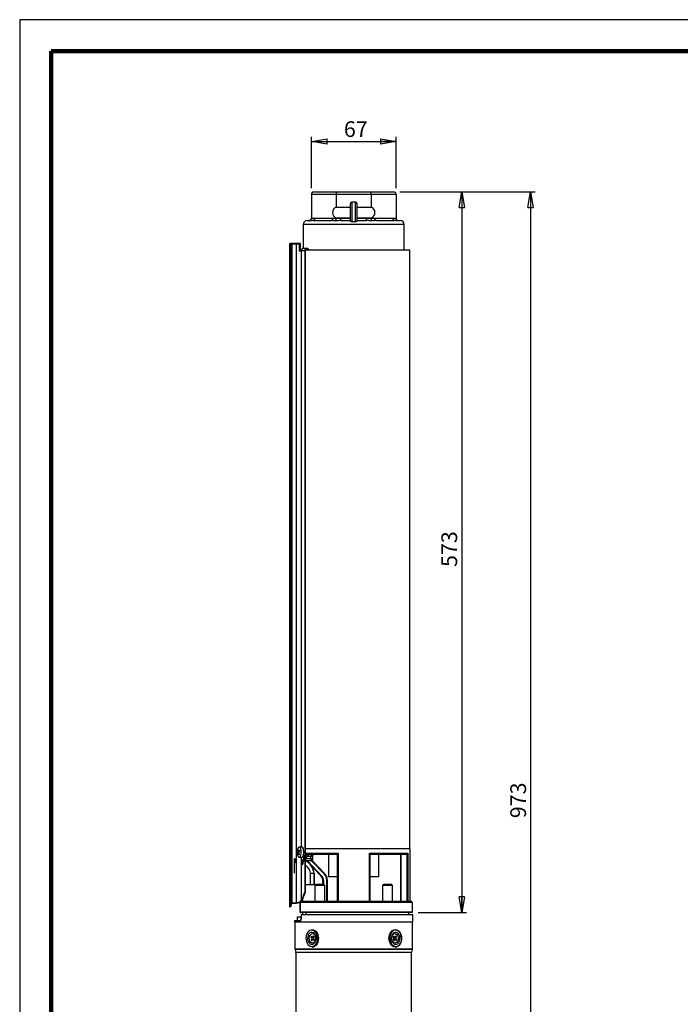
# Model space of a CAD drawing. Units: millimetres. Extents: x -4 to 213, y 0 to 297.
# Drawn here: x 0 to 105, y 140 to 297 of the extents above; entities that cross this region are included whole.
import ezdxf

# ---------------------------------------------------------------- set-up
doc = ezdxf.new("R2010")
doc.units = ezdxf.units.MM
doc.header["$PDSIZE"] = -1
doc.linetypes.add('CENTERX2', pattern=[20.32, 12.7, -2.54, 2.54, -2.54])
doc.layers.add('FORMAT', color=7, linetype='Continuous')
doc.styles.add('SLDTEXTSTYLE0', font='TXT', dxfattribs={"width": 0.605})
doc.dimstyles.new('SLDDIMSTYLE0', dxfattribs={"dimtxt": 2.5, "dimasz": 2.5, "dimexe": 0, "dimexo": 0.0625, "dimtad": 1, "dimdec": 0, "dimlfac": 5, "dimrnd": 1e-09, "dimzin": 12, "dimdsep": 46, "dimtxsty": 'SLDTEXTSTYLE0', "dimblk1": 'CLOSED', "dimblk2": 'CLOSED', "dimsah": 1, "dimcen": 0.09, "dimadec": 0, "dimazin": 3, "dimtfac": 1, "dimtdec": 0, "dimtofl": 0, "dimtmove": 0, "dimatfit": 3, "dimldrblk": 'CLOSED', "dimfxl": 0, "dimfrac": 2, "dimtolj": 1, "dimtzin": 12, "dimarcsym": 0})
doc.dimstyles.new('SLDDIMSTYLE1', dxfattribs={"dimtxt": 2.5, "dimasz": 2.5, "dimexe": 0, "dimexo": 0.0625, "dimtad": 1, "dimlfac": 5, "dimrnd": 1e-09, "dimzin": 12, "dimdsep": 46, "dimtxsty": 'SLDTEXTSTYLE0', "dimblk1": 'CLOSED', "dimblk2": 'CLOSED', "dimsah": 1, "dimcen": 0.09, "dimadec": 0, "dimazin": 3, "dimtfac": 1, "dimtofl": 0, "dimtmove": 0, "dimatfit": 3, "dimldrblk": 'CLOSED', "dimfxl": 0, "dimfrac": 2, "dimtolj": 1, "dimtzin": 12, "dimarcsym": 0})

# ---------------------------------------------------------------- blocks, each defined once
blk = doc.blocks.new('_Closed')
at = {"color": 0, "linetype": 'ByBlock', "lineweight": -2}
for p, q in [((-1, 0.166667), (0, 0)), ((-1, 0.166667), (-1, -0.166667)), ((0, 0), (-1, -0.166667)), ((0, 0), (-1, 0))]:
    blk.add_line(p, q, dxfattribs=at)
blk = doc.blocks.new('_D')
at = {"layer": 'FORMAT', "color": 7}
for p, q in [((60.43, 269.63), (81.95, 269.63)), ((81.2, 269.63), (81.2, 75.13)), ((62.9, 75.13), (81.95, 75.13))]:
    blk.add_line(p, q, dxfattribs=at)
at = {"layer": 'FORMAT', "color": 7, "xscale": 2.5, "yscale": 2.5}
for p, rotation in [((81.2, 269.63), 90.0000000000004), ((81.2, 75.13), 270.0000000000004)]:
    blk.add_blockref('_Closed', p, dxfattribs=dict(at, rotation=rotation))
at = {"layer": 'FORMAT', "color": 7, "insert": (77.98, 170.03), "char_height": 2.5, "attachment_point": 1, "rotation": 90, "style": 'SLDTEXTSTYLE0'}
blk.add_mtext('973', dxfattribs=at)
blk = doc.blocks.new('_D_1')
at = {"layer": 'FORMAT', "color": 7}
for p, q in [((60.43, 269.63), (71.01, 269.63)), ((70.26, 269.63), (70.26, 155.03)), ((63.32, 155.03), (71.01, 155.03))]:
    blk.add_line(p, q, dxfattribs=at)
at = {"layer": 'FORMAT', "color": 7, "xscale": 2.5, "yscale": 2.5}
for p, rotation in [((70.26, 269.63), 90.0000000000004), ((70.26, 155.03), 270.0000000000004)]:
    blk.add_blockref('_Closed', p, dxfattribs=dict(at, rotation=rotation))
at = {"layer": 'FORMAT', "color": 7, "insert": (67.03, 209.98), "char_height": 2.5, "attachment_point": 1, "rotation": 90, "style": 'SLDTEXTSTYLE0'}
blk.add_mtext('573', dxfattribs=at)
blk = doc.blocks.new('_D_3')
at = {"layer": 'FORMAT', "color": 7}
for p, q in [((46.36, 270.23), (46.36, 278.38)), ((46.36, 277.63), (59.83, 277.63)), ((59.83, 270.23), (59.83, 278.38))]:
    blk.add_line(p, q, dxfattribs=at)
at = {"layer": 'FORMAT', "color": 7, "xscale": 2.5, "yscale": 2.5, "rotation": 180.0000000000004}
blk.add_blockref('_Closed', (46.36, 277.63), dxfattribs=at)
at = {"layer": 'FORMAT', "color": 7, "xscale": 2.5, "yscale": 2.5}
blk.add_blockref('_Closed', (59.83, 277.63), dxfattribs=at)
at = {"layer": 'FORMAT', "color": 7, "insert": (51.53, 280.85), "char_height": 2.5, "attachment_point": 1, "style": 'SLDTEXTSTYLE0'}
blk.add_mtext('67', dxfattribs=at)

msp = doc.modelspace()

# ---------------------------------------------------------------- linework, layer by layer
at = {"color": 7, "linetype": 'Continuous', "lineweight": 25}
for p, q in [((210, 297), (0, 297)), ((0, 297), (0, 0)), ((46.7632, 269.6282), (50.473, 269.6282)), ((50.473, 269.6282), (55.7195, 269.6282)), ((55.7195, 269.6282), (59.4292, 269.6282)), ((50.3073, 269.2282), (46.3632, 269.2282)), ((46.3632, 269.2282), (46.3632, 265.4182)), ((55.8851, 269.2282), (50.3073, 269.2282)), ((50.3073, 269.2282), (50.3073, 267.2044)), ((52.5962, 264.9898), (52.5962, 267.7782)), ((53.3962, 267.9782), (52.7962, 267.9782)), ((53.5962, 267.7782), (53.5962, 264.9898)), ((59.8292, 269.2282), (55.8851, 269.2282)), ((55.8851, 269.2282), (55.8851, 267.2044)), ((59.8292, 269.2282), (59.8292, 265.4182)), ((50.3073, 267.2044), (52.5962, 267.2044)), ((53.5962, 267.2044), (55.8851, 267.2044)), ((45.6802, 265.0482), (45.9632, 265.0482)), ((46.6176, 265.0482), (49.4873, 265.0482)), ((46.9005, 265.4482), (49.7701, 265.4482)), ((52.5962, 265.4519), (50.3073, 265.4519)), ((50.3073, 265.4519), (50.3073, 265.4182)), ((51.0671, 265.0482), (51.0671, 265.4482)), ((51.0671, 265.4482), (52.5962, 265.4482)), ((51.0671, 265.0482), (52.5962, 265.0482)), ((52.7962, 264.8598), (52.7602, 264.8598)), ((53.0962, 264.8598), (52.7962, 264.8598)), ((53.3962, 264.8598), (53.0962, 264.8598)), ((53.4322, 264.8598), (53.3962, 264.8598)), ((55.8851, 265.4519), (53.5962, 265.4519)), ((53.5962, 265.4482), (55.1254, 265.4482)), ((53.5962, 265.0482), (55.1254, 265.0482)), ((55.1254, 265.0482), (55.1254, 265.4482)), ((55.8851, 265.4519), (55.8851, 265.4182)), ((56.4224, 265.4482), (59.292, 265.4482)), ((56.7052, 265.0482), (59.5748, 265.0482)), ((60.2292, 265.0482), (60.5122, 265.0482)), ((45.0802, 264.4482), (45.0802, 260.6247)), ((61.1122, 260.4282), (61.1122, 264.4482)), ((42.9036, 261.3282), (42.9036, 155.9522)), ((43.0902, 261.3282), (42.9036, 261.3282)), ((43.1872, 261.4282), (43.0038, 261.4282)), ((43.0902, 261.3282), (43.0902, 156.4701)), ((43.2682, 261.3282), (43.0902, 261.3282)), ((43.1872, 261.4282), (43.1898, 261.4282)), ((43.1898, 261.4282), (43.2789, 261.4282)), ((43.9173, 261.3282), (43.2682, 261.3282)), ((43.2682, 261.3282), (43.2682, 156.5573)), ((43.2789, 261.4282), (43.3118, 261.4282)), ((43.9279, 261.4282), (43.3118, 261.4282)), ((43.9173, 261.3282), (43.9173, 156.5926)), ((44.4087, 261.3282), (43.9173, 261.3282)), ((44.5641, 261.4282), (43.9279, 261.4282)), ((44.4087, 261.3282), (44.4087, 260.2282)), ((44.4087, 260.2282), (44.7324, 260.2282)), ((44.5641, 261.4282), (44.5641, 260.7682)), ((44.5641, 260.7682), (44.6326, 260.7682)), ((44.5641, 260.7682), (44.5641, 260.2282)), ((44.5641, 260.4282), (44.8097, 260.4282)), ((44.6326, 260.7682), (44.6326, 261.3282)), ((44.7603, 260.2282), (44.7324, 260.2282)), ((45.3036, 260.2282), (44.7603, 260.2282)), ((45.6722, 260.6282), (45.1289, 260.6282)), ((45.3036, 260.2282), (45.3036, 158.2522)), ((45.3957, 260.2282), (45.3957, 158.201)), ((45.4482, 260.4282), (61.9962, 260.4282)), ((61.9962, 165.1522), (61.9962, 260.4282)), ((44.3556, 164.5015), (44.1351, 164.4416)), ((44.2433, 164.9175), (44.1692, 164.9489)), ((44.3815, 164.4349), (44.2334, 164.4169)), ((44.2749, 164.8395), (44.4738, 164.8149)), ((44.8413, 165.4282), (44.4271, 165.4282)), ((62.0462, 165.1522), (45.3957, 165.1522)), ((45.4083, 164.4522), (50.6044, 164.4522)), ((45.4083, 163.4282), (45.4083, 164.4522)), ((50.6044, 164.4522), (50.6044, 156.8282)), ((55.5881, 164.4522), (61.6924, 164.4522)), ((55.5881, 156.8282), (55.5881, 164.4522)), ((61.6924, 164.4522), (61.6924, 156.8282)), ((62.0462, 156.8282), (62.0462, 165.1522)), ((44.4271, 163.8282), (44.8413, 163.8282)), ((44.7129, 163.8282), (44.7129, 163.1322)), ((44.8226, 163.1322), (44.7129, 163.1322)), ((44.7324, 162.9393), (44.7324, 156.9543)), ((44.8226, 163.2689), (44.8226, 163.1322)), ((45.093, 163.2282), (44.8226, 163.2282)), ((44.8226, 163.1322), (44.8245, 163.0678)), ((44.8634, 162.8734), (45.0253, 162.8046)), ((45.093, 164.1532), (45.093, 163.1322)), ((45.4645, 163.2282), (45.3957, 163.2282)), ((46.3374, 163.2282), (45.4645, 163.2282)), ((45.5801, 164.0289), (45.7133, 164.2829)), ((45.5801, 164.0289), (45.5801, 163.6282)), ((45.5801, 163.6282), (46.2826, 163.6282)), ((47.9033, 160.8185), (45.5877, 163.2282)), ((50.5322, 164.2522), (45.9017, 164.2522)), ((45.9017, 163.9522), (45.9017, 164.2522)), ((46.2826, 163.9522), (45.9017, 163.9522)), ((46.2826, 163.6282), (46.2826, 163.9522)), ((46.5021, 163.2868), (48.5057, 161.2018)), ((46.5826, 163.4551), (46.5826, 163.9522)), ((49.0962, 164.2522), (49.0962, 160.7282)), ((50.5322, 156.8282), (50.5322, 164.2988)), ((55.6602, 164.2988), (55.6602, 156.8282)), ((61.4621, 164.2522), (55.6602, 164.2522)), ((57.0962, 160.7282), (57.0962, 164.2522)), ((60.5022, 164.2522), (60.5022, 156.8282)), ((61.5963, 156.8282), (61.5963, 164.2988)), ((46.1856, 161.2882), (46.1856, 159.4882)), ((46.7856, 161.2882), (46.7996, 161.2882)), ((46.7996, 161.2882), (46.7996, 159.4882)), ((46.8068, 159.4882), (46.8068, 161.2959)), ((47.9754, 160.8878), (47.9033, 160.8185)), ((48.2822, 160.1256), (48.1822, 160.1256)), ((48.1822, 159.5282), (48.1822, 160.1256)), ((48.5057, 161.2018), (48.4336, 161.1325)), ((48.7962, 160.2318), (48.8962, 160.2318)), ((48.7962, 156.8282), (48.7962, 160.2318)), ((48.8962, 160.2318), (48.8962, 156.8282)), ((50.5322, 160.7282), (49.0962, 160.7282)), ((57.0962, 160.7282), (55.6602, 160.7282)), ((45.3957, 159.4882), (47.0822, 159.4882)), ((47.1222, 159.5282), (46.9222, 159.3282)), ((46.9222, 159.3282), (46.9222, 156.8282)), ((48.5222, 159.3282), (46.9222, 159.3282)), ((47.1222, 159.5282), (48.3222, 159.5282)), ((48.5222, 159.3282), (48.3222, 159.5282)), ((48.5222, 156.8282), (48.5222, 159.3282)), ((57.8703, 159.5282), (57.6703, 159.3282)), ((57.6703, 159.3282), (57.6703, 156.8282)), ((58.0289, 159.3282), (57.6703, 159.3282)), ((57.8703, 159.5282), (58.1393, 159.5282)), ((59.2703, 159.3282), (58.0289, 159.3282)), ((58.1393, 159.5282), (59.0703, 159.5282)), ((59.2703, 159.3282), (59.0703, 159.5282)), ((59.2703, 156.8282), (59.2703, 159.3282)), ((44.5479, 156.6256), (44.5479, 155.1282)), ((44.7081, 156.7966), (44.5485, 156.6268)), ((44.5556, 156.6282), (44.5563, 156.6282)), ((62.4222, 156.6282), (44.5563, 156.6282)), ((44.5563, 156.6282), (44.5563, 155.1282)), ((44.7809, 156.8282), (62.1808, 156.8282)), ((44.9762, 157.1906), (44.973, 156.8282)), ((62.4222, 156.6282), (62.2515, 156.7989)), ((62.4222, 155.1282), (62.4222, 156.6282)), ((42.9036, 155.9522), (43.0038, 155.9522)), ((62.3222, 155.0282), (44.6479, 155.0282)), ((44.9573, 155.0282), (44.9547, 154.7282)), ((61.8262, 154.7282), (61.8262, 155.0282)), ((43.6962, 153.7682), (43.6962, 153.5282)), ((43.6962, 153.7682), (44.6285, 153.7682)), ((43.6962, 153.5282), (62.4962, 153.5282)), ((43.7462, 153.5282), (43.7462, 149.2575)), ((44.0962, 154.3682), (44.0962, 153.7682)), ((44.0962, 154.3682), (44.661, 154.3682)), ((44.661, 154.3682), (44.661, 153.7682)), ((44.661, 154.3682), (44.7351, 154.3682)), ((44.7416, 154.7282), (62.4962, 154.7282)), ((62.4462, 149.2575), (62.4462, 153.5282)), ((62.4962, 153.5282), (62.4962, 154.7282)), ((46.347, 151.2779), (46.2622, 151.1178)), ((46.5086, 151.1315), (46.2622, 151.1178)), ((46.2622, 151.1178), (46.3698, 151.0039)), ((46.3925, 150.78), (46.312, 150.6279)), ((46.494, 150.638), (46.312, 150.6279)), ((46.312, 150.6279), (46.4252, 150.508)), ((46.4545, 151.164), (46.347, 151.2779)), ((46.5831, 151.0597), (46.3698, 151.0039)), ((46.6158, 150.7382), (46.3925, 150.78)), ((46.4252, 150.508), (46.5057, 150.6601)), ((46.492, 151.138), (46.6627, 151.0709)), ((46.5194, 151.1272), (46.5831, 151.0597)), ((46.7366, 150.7855), (46.566, 150.7184)), ((46.6934, 151.3483), (46.6129, 151.1962)), ((46.6158, 150.7382), (46.6156, 150.7379)), ((46.6641, 150.6923), (46.7717, 150.5784)), ((46.8066, 151.2285), (46.6934, 151.3483)), ((46.7261, 151.0764), (46.8066, 151.2285)), ((46.8564, 150.7385), (46.7489, 150.8524)), ((46.7717, 150.5784), (46.8564, 150.7385)), ((59.4208, 151.2779), (59.3361, 151.1178)), ((59.3361, 151.1178), (59.4436, 151.0039)), ((59.4664, 150.78), (59.3858, 150.6279)), ((59.3858, 150.6279), (59.4991, 150.508)), ((59.5284, 151.164), (59.4208, 151.2779)), ((59.4558, 151.0709), (59.6265, 151.138)), ((59.4991, 150.508), (59.5796, 150.6601)), ((59.7005, 150.7184), (59.5298, 150.7855)), ((59.5767, 151.1181), (59.5768, 151.1185)), ((59.5767, 151.1181), (59.7999, 151.0764)), ((59.6093, 150.7966), (59.8227, 150.8524)), ((59.6731, 150.7291), (59.6093, 150.7966)), ((59.6839, 150.7249), (59.9303, 150.7385)), ((59.7673, 151.3483), (59.6867, 151.1962)), ((59.6985, 151.2184), (59.8805, 151.2285)), ((59.7379, 150.6923), (59.8455, 150.5784)), ((59.8805, 151.2285), (59.7673, 151.3483)), ((59.7999, 151.0764), (59.8805, 151.2285)), ((59.9303, 150.7385), (59.8227, 150.8524)), ((59.8455, 150.5784), (59.9303, 150.7385)), ((43.7631, 149.1426), (43.8899, 148.7199)), ((62.3026, 148.7199), (62.4294, 149.1426)), ((43.8962, 148.6768), (43.8962, 97.4282)), ((62.2962, 97.4282), (62.2962, 148.6768))]:
    msp.add_line(p, q, dxfattribs=at)
at = {"color": 7, "linetype": 'Continuous', "lineweight": 140}
for p, q in [((205, 292), (5, 292)), ((5, 292), (5, 5))]:
    msp.add_line(p, q, dxfattribs=at)
at = {"color": 8, "linetype": 'Continuous', "lineweight": 25}
for p, q in [((52.7962, 267.9782), (52.7962, 264.8598)), ((53.3962, 264.8598), (53.3962, 267.9782)), ((61.1122, 264.4482), (45.0802, 264.4482)), ((44.7324, 260.2282), (44.7324, 165.4282)), ((44.3399, 164.602), (44.1635, 164.6055)), ((44.172, 164.7318), (44.4067, 164.727)), ((44.3972, 164.3978), (44.2685, 164.3822)), ((44.3002, 164.8524), (44.4686, 164.8317)), ((44.7379, 163.4282), (45.093, 163.4282)), ((45.7264, 163.2282), (47.9754, 160.8878)), ((46.5826, 163.9522), (46.2826, 163.9522)), ((48.4336, 161.1325), (46.4051, 163.2435)), ((60.6022, 164.2522), (60.6022, 156.8282)), ((46.7856, 161.2882), (46.7856, 159.4882)), ((48.2822, 160.1256), (48.2822, 159.5282)), ((62.2515, 156.7989), (44.7161, 156.7989)), ((44.5479, 155.1282), (44.5563, 155.1282)), ((44.5563, 155.1282), (62.4222, 155.1282)), ((46.7737, 151.1662), (46.6129, 151.1962)), ((46.8534, 150.7418), (46.6641, 150.6923)), ((59.3391, 151.1146), (59.5284, 151.164)), ((59.4188, 150.6902), (59.5796, 150.6601)), ((43.7462, 149.2575), (59.7077, 149.2575)), ((59.6958, 149.1426), (43.7631, 149.1426)), ((62.4294, 149.1426), (59.6958, 149.1426)), ((59.7077, 149.2575), (62.4462, 149.2575)), ((43.8899, 148.7199), (62.3026, 148.7199)), ((62.2962, 148.6768), (43.8962, 148.6768))]:
    msp.add_line(p, q, dxfattribs=at)
at = {"color": 7, "linetype": 'Continuous'}
for p, q in [((43.6858, 163.5882), (43.6998, 163.5882)), ((43.6858, 162.9882), (43.6998, 162.9882))]:
    msp.add_line(p, q, dxfattribs=at)
at = {"color": 7, "linetype": 'CENTERX2'}
for p, q in [((43.6858, 163.2882), (43.6998, 163.2882)), ((43.707, 163.2882), (43.6858, 163.2882)), ((43.6928, 161.2882), (43.6928, 163.2882))]:
    msp.add_line(p, q, dxfattribs=at)
at = {"color": 7, "linetype": 'Continuous', "lineweight": 25, "flags": 128}
for points in [[(45.3957, 260.2282), (45.4168, 260.343), (45.4422, 260.3947)], [(44.6827, 165.0897), (44.6181, 165.2618), (44.5366, 165.3776), (44.4453, 165.4268), (44.3525, 165.4051), (44.2662, 165.3143), (44.1943, 165.1626), (44.1779, 165.1117)], [(44.1779, 164.1447), (44.2013, 164.0744), (44.2752, 163.9288), (44.3626, 163.8454), (44.4556, 163.8315), (44.5462, 163.8884), (44.6262, 164.011), (44.6885, 164.1885), (44.7276, 164.405), (44.7399, 164.6414), (44.7245, 164.8766), (44.6827, 165.0897)], [(44.8413, 163.8282), (44.893, 163.8392), (44.9817, 163.9132), (45.0578, 164.0508), (45.1148, 164.2397), (45.1474, 164.4631), (45.1528, 164.7011), (45.1306, 164.9327), (45.0826, 165.1372), (45.0132, 165.2965), (44.9286, 165.3964), (44.8413, 165.4282)], [(44.7161, 156.7989), (44.5833, 156.6576), (44.5556, 156.6282)], [(46.8192, 149.7586), (46.9991, 149.921), (47.1477, 150.1377), (47.2569, 150.397), (47.3209, 150.685), (47.3362, 150.986), (47.302, 151.284), (47.2202, 151.5627), (47.0951, 151.8073), (46.9335, 152.0044), (46.7441, 152.1436), (46.5371, 152.2172), (46.3237, 152.2213), (46.1153, 152.1557), (45.9233, 152.024), (45.758, 151.8331), (45.6282, 151.5935), (45.541, 151.318), (45.501, 151.0215), (45.5105, 150.7199), (45.569, 150.4296), (45.6731, 150.1662), (45.8175, 149.9438), (45.9942, 149.7745), (46.1937, 149.6674), (46.4054, 149.6283), (46.6177, 149.6592), (46.8192, 149.7586)], [(46.1247, 151.7829), (45.9725, 151.6393), (45.8533, 151.443), (45.7761, 151.2085), (45.7464, 150.9532), (45.7665, 150.696), (45.835, 150.4561), (45.9466, 150.2512), (46.0933, 150.0965), (46.264, 150.0034), (46.4461, 149.979), (46.6261, 150.025), (46.7907, 150.1379), (46.9277, 150.3095), (47.0268, 150.5269), (47.0808, 150.7741), (47.0856, 151.0327), (47.0409, 151.2836), (46.95, 151.5081), (46.8196, 151.6896), (46.6594, 151.8146), (46.4814, 151.8739), (46.2986, 151.8631), (46.1247, 151.7829)], [(46.4886, 152.3282), (46.706, 152.294), (46.9155, 152.1913), (47.1035, 152.0253), (47.2608, 151.8043), (47.3793, 151.5393), (47.4531, 151.2437), (47.4786, 150.9323), (47.4544, 150.6207), (47.3818, 150.3245), (47.2644, 150.0585), (47.1081, 149.8362), (46.9208, 149.6686)], [(60.1759, 149.7586), (60.3558, 149.921), (60.5044, 150.1377), (60.6136, 150.397), (60.6776, 150.685), (60.6929, 150.986), (60.6587, 151.284), (60.5769, 151.5627), (60.4518, 151.8073), (60.2901, 152.0044), (60.1007, 152.1436), (59.8938, 152.2172), (59.6803, 152.2213), (59.472, 152.1557), (59.28, 152.024), (59.1146, 151.8331), (58.9848, 151.5935), (58.8976, 151.318), (58.8577, 151.0215), (58.8672, 150.7199), (58.9256, 150.4296), (59.0298, 150.1662), (59.1741, 149.9438), (59.3508, 149.7745), (59.5504, 149.6674), (59.762, 149.6283), (59.9743, 149.6592), (60.1759, 149.7586)], [(59.4813, 151.7829), (59.3291, 151.6393), (59.21, 151.443), (59.1327, 151.2085), (59.1031, 150.9532), (59.1232, 150.696), (59.1916, 150.4561), (59.3033, 150.2512), (59.4499, 150.0965), (59.6207, 150.0034), (59.8028, 149.979), (59.9828, 150.025), (60.1474, 150.1379), (60.2843, 150.3095), (60.3835, 150.5269), (60.4374, 150.7741), (60.4422, 151.0327), (60.3975, 151.2836), (60.3066, 151.5081), (60.1763, 151.6896), (60.0161, 151.8146), (59.838, 151.8739), (59.6553, 151.8631), (59.4813, 151.7829)], [(59.7039, 152.3282), (59.9213, 152.294), (60.1307, 152.1913), (60.3188, 152.0253), (60.476, 151.8043), (60.5945, 151.5393), (60.6683, 151.2437), (60.6938, 150.9323), (60.6696, 150.6207), (60.597, 150.3245), (60.4797, 150.0585), (60.3234, 149.8362), (60.136, 149.6686)], [(46.2415, 150.3278), (46.1259, 150.4961), (46.0527, 150.7067), (46.0291, 150.9389), (46.0574, 151.1701), (46.1348, 151.3777), (46.2538, 151.5412), (46.4027, 151.6447), (46.5669, 151.6781), (46.7304, 151.6381), (46.8772, 151.5286), (46.9928, 151.3603), (47.066, 151.1497), (47.0896, 150.9174), (47.0613, 150.6862), (46.9839, 150.4787), (46.8649, 150.3152), (46.716, 150.2116), (46.5517, 150.1782), (46.3882, 150.2183), (46.2415, 150.3278)], [(59.3153, 150.3278), (59.1997, 150.4961), (59.1265, 150.7067), (59.1029, 150.9389), (59.1312, 151.1701), (59.2086, 151.3777), (59.3276, 151.5412), (59.4765, 151.6447), (59.6408, 151.6781), (59.8043, 151.6381), (59.951, 151.5286), (60.0666, 151.3603), (60.1398, 151.1497), (60.1634, 150.9174), (60.1351, 150.6862), (60.0577, 150.4787), (59.9387, 150.3152), (59.7898, 150.2116), (59.6256, 150.1782), (59.4621, 150.2183), (59.3153, 150.3278)]]:
    msp.add_lwpolyline(points, dxfattribs=at)
at = {"color": 7, "linetype": 'Continuous', "flags": 128}
for points in [[(43.6858, 162.9882), (43.6845, 163.011), (43.6834, 163.076), (43.6827, 163.1734), (43.6824, 163.2882), (43.6827, 163.403), (43.6834, 163.5003), (43.6845, 163.5653), (43.6858, 163.5882)], [(43.6998, 163.5882), (43.7011, 163.5653), (43.7022, 163.5003), (43.7029, 163.403), (43.7032, 163.2882), (43.7029, 163.1734), (43.7022, 163.076), (43.7011, 163.011), (43.6998, 162.9882)], [(43.7038, 163.3759), (43.7044, 163.479), (43.7054, 163.5531), (43.7067, 163.5868), (43.708, 163.5751), (43.7091, 163.5197), (43.7099, 163.429), (43.7103, 163.3169), (43.7102, 163.2005), (43.7096, 163.0973), (43.7086, 163.0233), (43.7073, 162.9896), (43.706, 163.0013), (43.7048, 163.0567), (43.704, 163.1473), (43.7036, 163.2594), (43.7038, 163.3759)]]:
    msp.add_lwpolyline(points, dxfattribs=at)
at = {"color": 8, "linetype": 'Continuous', "lineweight": 25, "flags": 128}
for points in [[(46.3667, 163.2389), (46.4024, 163.2381), (46.4364, 163.246)], [(44.708, 156.7967), (44.71, 156.7981), (44.7161, 156.7989)], [(59.7039, 149.5282), (59.4864, 149.5624), (59.277, 149.665), (59.0889, 149.831), (58.9317, 150.052), (58.8132, 150.317), (58.7394, 150.6126), (58.7139, 150.924), (58.7381, 151.2357), (58.8107, 151.5319), (58.9281, 151.7978), (59.0844, 152.0201), (59.2717, 152.1877), (59.4807, 152.2921), (59.7009, 152.3282), (59.7039, 152.3282)]]:
    msp.add_lwpolyline(points, dxfattribs=at)
at = {"color": 7, "linetype": 'Continuous', "lineweight": 25}
for centre, radius, start, end in [((46.7632, 269.2282), 0.4, 90, 180), ((59.4292, 269.2282), 0.4, 0, 90), ((52.7962, 267.7782), 0.2, 90, 180), ((53.3962, 267.7782), 0.2, 0, 90), ((50.6743, 266.3282), 0.95, 112.72545, 247.27455), ((55.5181, 266.3282), 0.95, 292.72545, 67.27455), ((45.6802, 264.4482), 0.6, 90, 180), ((45.9632, 265.4482), 0.4, 270, 0), ((46.5469, 265.3982), 0.3571, 281.421754, 8.049467), ((49.4165, 265.3982), 0.3571, 281.421754, 8.049467), ((56.7759, 265.3982), 0.3571, 171.950533, 258.578246), ((59.6456, 265.3982), 0.3571, 171.950533, 258.578246), ((60.2292, 265.4482), 0.4, 180, 270), ((60.5122, 264.4482), 0.6, 0, 90), ((43.19, 261.3283), 0.0998, 90.093643, 180.093338), ((43.5109, 261.3529), 0.2439, 162.02221, 185.815865), ((44.1599, 261.3529), 0.2439, 162.02221, 185.815865), ((44.5448, 261.3414), 0.0889, 351.410492, 77.404607), ((45.1453, 260.2432), 0.3853, 92.430522, 182.239954), ((45.669, 260.2543), 0.3664, 28.336175, 184.085535), ((45.6722, 260.2614), 0.2651, 38.97986, 141.02014), ((45.8077, 164.6282), 1.7, 163.475737, 196.524263), ((44.9019, 164.3933), 0.7683, 163.961254, 176.392988), ((45.2966, 164.6767), 1.1851, 191.441243, 199.437645), ((45.4584, 164.8565), 1.2925, 175.902578, 185.53888), ((44.8295, 164.6567), 0.722, 145.91668, 156.135297), ((44.6824, 164.1838), 0.5129, 154.583973, 168.923934), ((45.2757, 165.0744), 1.0443, 180.715971, 191.054559), ((45.1709, 164.0535), 1.1817, 128.832598, 137.461149), ((46.0518, 165.1215), 1.806, 199.301724, 206.792047), ((45.6614, 163.8354), 1.5393, 140.488671, 148.013069), ((46.5708, 165.4796), 2.1998, 193.286746, 197.592143), ((45.5668, 165.0124), 1.4431, 205.892814, 214.499225), ((45.9696, 163.3869), 1.7855, 148.962222, 153.089755), ((47.1822, 160.1256), 1, 0, 43.859244), ((47.1822, 160.1256), 1.1, 0, 43.859244), ((47.4962, 160.2318), 1.3, 0, 43.859244), ((47.4962, 160.2318), 1.4, 0, 43.859244), ((44.7809, 156.7282), 0.1, 90, 136.763736), ((44.7816, 156.7403), 0.0879, 90.499301, 138.196999), ((62.1808, 156.7282), 0.1, 45, 90), ((44.6479, 155.1282), 0.1, 180, 270), ((44.6523, 155.1241), 0.0961, 177.591605, 267.369769), ((62.3222, 155.1282), 0.1, 270, 0), ((60.2136, 150.9813), 1.5751, 130.008598, 185.368025), ((46.2114, 150.8747), 0.2044, 332.393959, 39.21142), ((46.524, 151.2281), 0.0945, 222.672878, 340.304579), ((46.5947, 150.6283), 0.0945, 42.672878, 160.304579), ((46.3558, 150.8742), 0.2934, 332.393959, 39.21142), ((46.7063, 151.1807), 0.1182, 248.319552, 276.580198), ((46.9073, 150.9816), 0.2044, 152.393959, 219.21142), ((46.7801, 150.677), 0.1169, 76.613089, 111.824853), ((59.4124, 151.1794), 0.1169, 256.613089, 291.824853), ((59.2852, 150.8747), 0.2044, 332.393959, 39.21142), ((59.4862, 150.6757), 0.1182, 68.319552, 96.580198), ((59.5978, 151.2281), 0.0945, 222.672878, 340.304579), ((59.8367, 150.9821), 0.2934, 152.393959, 219.21142), ((59.6685, 150.6283), 0.0945, 42.672878, 160.304579), ((59.9811, 150.9816), 0.2044, 152.393959, 219.21142), ((44.1462, 149.2575), 0.4, 180, 196.699244), ((46.4844, 150.2763), 0.7481, 270.323619, 305.68375), ((59.6996, 150.2763), 0.7481, 270.323619, 305.68375), ((62.0462, 149.2575), 0.4, 343.300756, 0), ((43.7462, 148.6768), 0.15, 0, 16.699244), ((62.4462, 148.6768), 0.15, 163.300756, 180)]:
    msp.add_arc(centre, radius, start, end, dxfattribs=at)
for centre, major_axis, ratio, start_param, end_param in [((50.473, 269.2282), (0, 0.4), 0.41421356, 0, 1.57079633), ((55.7195, 269.2282), (0, 0.4), 0.41421356, 4.71238898, 6.28318531), ((44.9036, 164.9922), (0, 0.45), 0.42105263, 5.07589738, 6.54044176), ((44.9036, 163.1322), (0, 0.45), 0.42105263, 2.0137811, 4.71238898), ((45.0121, 163.1322), (0, 0.45), 0.42105263, 1.71436862, 2.85120175), ((43.3667, 161.7022), (0, 5.75), 0.42105263, 3.74090618, 4.06888787), ((43.4752, 161.7022), (0, 5.75), 0.42105263, 3.73275556, 4.05772272), ((56.2286, 161.7022), (13.6563, 0), 0.42105263, 3.78509376, 3.79625892), ((19.3036, 161.7022), (53.6667, 0), 0.10714286, 5.17529068, 5.1888538), ((20.2422, 161.7022), (53.6667, 0), 0.10714286, 5.1560556, 5.16948963), ((53.0962, 31.3605), (0, 249.9945), 0.03492077, 1.05332778, 1.05470804), ((53.0962, 31.3605), (0, 269.1808), 0.03492077, 1.09470578, 1.09790896)]:
    msp.add_ellipse(centre, major_axis=major_axis, ratio=ratio, start_param=start_param, end_param=end_param, dxfattribs=at)
for points, knots in [([(46.0758, 265.0196), (46.0653, 265.0247), (46.0444, 265.0349), (46.0201, 265.0416), (46.0016, 265.0452), (45.9837, 265.0476), (45.9714, 265.048), (45.9632, 265.0482)], [0, 0, 0, 0, 0.24974293, 0.49961545, 0.62458889, 0.74970388, 1, 1, 1, 1]), ([(46.0758, 265.0196), (46.0764, 265.0198), (46.0968, 265.0269), (46.1363, 265.0442), (46.191, 265.0785), (46.2412, 265.1218), (46.2838, 265.1719), (46.3184, 265.2281), (46.3435, 265.2878), (46.3601, 265.352), (46.3622, 265.3959), (46.3632, 265.4182)], [0, 0, 0, 0, 0.00372191, 0.12837307, 0.25557655, 0.3825966, 0.51264765, 0.63279728, 0.7559968, 0.8761964, 1, 1, 1, 1]), ([(46.6176, 265.0482), (46.5715, 265.048), (46.4793, 265.0475), (46.3432, 265.043), (46.2085, 265.035), (46.1201, 265.0247), (46.0758, 265.0196)], [0, 0, 0, 0, 0.24975907, 0.49958927, 0.74971535, 1, 1, 1, 1]), ([(46.3632, 265.4182), (46.4078, 265.4234), (46.4971, 265.4337), (46.6314, 265.4424), (46.7659, 265.4474), (46.8556, 265.4479), (46.9005, 265.4482)], [0, 0, 0, 0, 0.24961738, 0.49943133, 0.74967118, 1, 1, 1, 1]), ([(50.1883, 265.0196), (50.1294, 265.0247), (50.0114, 265.0349), (49.8356, 265.043), (49.6606, 265.0475), (49.545, 265.048), (49.4873, 265.0482)], [0, 0, 0, 0, 0.24965215, 0.49948708, 0.74970317, 1, 1, 1, 1]), ([(49.7701, 265.4482), (49.8149, 265.4479), (49.9044, 265.4474), (50.0388, 265.4424), (50.1732, 265.4337), (50.2626, 265.4234), (50.3073, 265.4182)], [0, 0, 0, 0, 0.24973349, 0.49954304, 0.7496843, 1, 1, 1, 1]), ([(50.1883, 265.0196), (50.1885, 265.0198), (50.2053, 265.0339), (50.2375, 265.0749), (50.2757, 265.168), (50.3021, 265.2865), (50.3056, 265.3743), (50.3073, 265.4182)], [0, 0, 0, 0, 0.00373341, 0.2557252, 0.51282389, 0.75615214, 1, 1, 1, 1]), ([(51.0671, 265.0482), (50.9204, 265.0477), (50.6266, 265.0467), (50.3345, 265.0287), (50.1883, 265.0196)], [0, 0, 0, 0, 0.4996011, 1, 1, 1, 1]), ([(50.3073, 265.4182), (50.4337, 265.4275), (50.6866, 265.4461), (50.9402, 265.4475), (51.0671, 265.4482)], [0, 0, 0, 0, 0.49941854, 1, 1, 1, 1]), ([(52.7602, 264.8598), (52.755, 264.8605), (52.7445, 264.862), (52.7291, 264.8654), (52.714, 264.8697), (52.6995, 264.8749), (52.6813, 264.8827), (52.6646, 264.892), (52.6498, 264.9022), (52.6397, 264.9103), (52.6307, 264.9187), (52.6226, 264.9274), (52.6156, 264.9363), (52.6096, 264.9453), (52.6047, 264.9544), (52.601, 264.9634), (52.5982, 264.9724), (52.5965, 264.9813), (52.5963, 264.9869), (52.5962, 264.9898)], [0, 0, 0, 0, 0.05244015, 0.10525008, 0.15922234, 0.21359454, 0.26603376, 0.37266289, 0.42696492, 0.48014423, 0.53366746, 0.58822629, 0.64312233, 0.69978869, 0.75678183, 0.81471149, 0.8729275, 0.93631813, 1, 1, 1, 1]), ([(53.5962, 264.9898), (53.5956, 264.9822), (53.5942, 264.9669), (53.5824, 264.9429), (53.5652, 264.9214), (53.5453, 264.9035), (53.5204, 264.8872), (53.4926, 264.8743), (53.4629, 264.8647), (53.4425, 264.8614), (53.4322, 264.8598)], [0, 0, 0, 0, 0.164016452, 0.334114305, 0.44757104, 0.564182421, 0.67771715, 0.794975907, 0.896126378, 1, 1, 1, 1]), ([(55.1254, 265.4482), (55.1887, 265.4479), (55.3153, 265.4474), (55.5054, 265.4424), (55.6954, 265.4337), (55.8219, 265.4234), (55.8851, 265.4182)], [0, 0, 0, 0, 0.249733487, 0.499543041, 0.7496843, 1, 1, 1, 1]), ([(56.0042, 265.0196), (55.9313, 265.0247), (55.7855, 265.0349), (55.6026, 265.0416), (55.456, 265.0452), (55.3092, 265.0476), (55.1989, 265.048), (55.1254, 265.0482)], [0, 0, 0, 0, 0.2496744, 0.49956609, 0.62458889, 0.74970388, 1, 1, 1, 1]), ([(55.8851, 265.4182), (55.9074, 265.421), (55.952, 265.4264), (56.0414, 265.4349), (56.1533, 265.4425), (56.2878, 265.4474), (56.3775, 265.4479), (56.4224, 265.4482)], [0, 0, 0, 0, 0.124797032, 0.249622561, 0.499434787, 0.749672911, 1, 1, 1, 1]), ([(56.0042, 265.0196), (56.0039, 265.0198), (55.9996, 265.0235), (55.9913, 265.0314), (55.9794, 265.0452), (55.9679, 265.0612), (55.9568, 265.0795), (55.9462, 265.1), (55.9361, 265.1225), (55.9267, 265.1473), (55.9155, 265.1817), (55.9061, 265.2189), (55.8985, 265.258), (55.8921, 265.2986), (55.8878, 265.3412), (55.8855, 265.3848), (55.8853, 265.407), (55.8851, 265.4182)], [0, 0, 0, 0, 0.00371977, 0.06589518, 0.12837541, 0.19181517, 0.25558954, 0.31893082, 0.38262512, 0.44745985, 0.51270436, 0.63326222, 0.69419272, 0.75601673, 0.87671174, 0.93782954, 1, 1, 1, 1]), ([(56.7052, 265.0482), (56.6476, 265.048), (56.5466, 265.0476), (56.4011, 265.0442), (56.2841, 265.0397), (56.1519, 265.0325), (56.0633, 265.0248), (56.0042, 265.0196)], [0, 0, 0, 0, 0.2497578, 0.43718071, 0.62464388, 0.74971663, 1, 1, 1, 1]), ([(59.292, 265.4482), (59.3368, 265.4479), (59.4263, 265.4474), (59.5607, 265.4424), (59.6951, 265.4337), (59.7845, 265.4234), (59.8292, 265.4182)], [0, 0, 0, 0, 0.24973349, 0.49954304, 0.7496843, 1, 1, 1, 1]), ([(60.1166, 265.0196), (60.0725, 265.0247), (59.9843, 265.0349), (59.8496, 265.043), (59.7134, 265.0475), (59.621, 265.048), (59.5748, 265.0482)], [0, 0, 0, 0, 0.24965215, 0.49948708, 0.74970317, 1, 1, 1, 1]), ([(60.1166, 265.0196), (60.116, 265.0198), (60.1056, 265.0235), (60.0855, 265.0314), (60.0569, 265.0452), (60.029, 265.0612), (60.0022, 265.0795), (59.9766, 265.1), (59.9524, 265.1225), (59.9296, 265.1473), (59.9026, 265.1817), (59.8797, 265.2189), (59.8614, 265.258), (59.8461, 265.2986), (59.8356, 265.3412), (59.83, 265.3848), (59.8295, 265.407), (59.8292, 265.4182)], [0, 0, 0, 0, 0.00371977, 0.06589519, 0.12837544, 0.1918152, 0.25558958, 0.31893088, 0.38262518, 0.44745993, 0.51270444, 0.63329367, 0.69419276, 0.75601679, 0.87674889, 0.93782953, 1, 1, 1, 1]), ([(60.2292, 265.0482), (60.2231, 265.048), (60.212, 265.0478), (60.1952, 265.0459), (60.1748, 265.0422), (60.1493, 265.0355), (60.1274, 265.0249), (60.1166, 265.0196)], [0, 0, 0, 0, 0.18732099, 0.34347657, 0.47823964, 0.74295855, 1, 1, 1, 1]), ([(43.0038, 261.4282), (43.0031, 261.4282), (42.9956, 261.4281), (42.9769, 261.4258), (42.9494, 261.4145), (42.9241, 261.3917), (42.9069, 261.3618), (42.9047, 261.3394), (42.9036, 261.3282)], [0, 0, 0, 0, 0.01472928, 0.14324444, 0.35800229, 0.57218112, 0.78608582, 1, 1, 1, 1]), ([(44.5641, 261.4282), (44.5396, 261.4259), (44.498, 261.4219), (44.4504, 261.3973), (44.424, 261.3723), (44.4109, 261.3495), (44.4094, 261.3347), (44.4087, 261.3282)], [0, 0, 0, 0, 0.36412089, 0.61815674, 0.78089629, 0.90276624, 1, 1, 1, 1]), ([(44.1635, 164.6055), (44.164, 164.6074), (44.165, 164.6111), (44.1664, 164.6173), (44.1677, 164.624), (44.1689, 164.6311), (44.17, 164.6386), (44.1709, 164.6463), (44.1718, 164.6543), (44.1724, 164.6626), (44.1729, 164.6709), (44.1733, 164.6792), (44.1735, 164.6877), (44.1736, 164.6961), (44.1735, 164.7043), (44.1733, 164.7124), (44.1729, 164.7203), (44.1724, 164.7268), (44.1721, 164.7305), (44.172, 164.7318)], [0, 0, 0, 0, 0.05951918, 0.11945063, 0.18068361, 0.24236689, 0.30188628, 0.36181967, 0.42305956, 0.4847512, 0.5442005, 0.60406284, 0.66522758, 0.72684215, 0.78628443, 0.8461387, 0.90729104, 0.96889131, 1, 1, 1, 1]), ([(44.2685, 164.3822), (44.2675, 164.3842), (44.2655, 164.3883), (44.2623, 164.3938), (44.259, 164.399), (44.2556, 164.4035), (44.2523, 164.4074), (44.2489, 164.4107), (44.2455, 164.4133), (44.2422, 164.4153), (44.239, 164.4165), (44.2359, 164.4171), (44.2329, 164.417), (44.23, 164.4162), (44.2272, 164.4146), (44.2247, 164.4125), (44.2223, 164.4096), (44.2205, 164.4066), (44.2195, 164.4046), (44.2191, 164.4039)], [0, 0, 0, 0, 0.05951918, 0.11945063, 0.18068361, 0.24236689, 0.30188628, 0.36181967, 0.42305956, 0.4847512, 0.5442005, 0.60406284, 0.66522758, 0.72684215, 0.78628443, 0.8461387, 0.90729104, 0.96889131, 1, 1, 1, 1]), ([(44.2508, 164.8742), (44.2512, 164.8721), (44.2521, 164.8681), (44.2538, 164.8625), (44.2557, 164.8574), (44.2579, 164.8529), (44.2604, 164.849), (44.2631, 164.8457), (44.266, 164.843), (44.2691, 164.8411), (44.2724, 164.8398), (44.2758, 164.8392), (44.2794, 164.8394), (44.2831, 164.8402), (44.2868, 164.8417), (44.2906, 164.8439), (44.2944, 164.8467), (44.2976, 164.8497), (44.2995, 164.8518), (44.3002, 164.8524)], [0, 0, 0, 0, 0.05951918, 0.11945063, 0.18068361, 0.24236689, 0.30188628, 0.36181967, 0.42305956, 0.4847512, 0.5442005, 0.60406284, 0.66522758, 0.72684215, 0.78628443, 0.8461387, 0.90729104, 0.96889131, 1, 1, 1, 1]), ([(44.3559, 164.6508), (44.3548, 164.649), (44.3526, 164.6453), (44.3497, 164.639), (44.347, 164.6323), (44.3446, 164.6252), (44.3427, 164.6178), (44.3411, 164.6101), (44.3398, 164.602), (44.3389, 164.5938), (44.3385, 164.5855), (44.3384, 164.5771), (44.3387, 164.5687), (44.3394, 164.5603), (44.3405, 164.552), (44.342, 164.544), (44.3438, 164.536), (44.3457, 164.5296), (44.3469, 164.5258), (44.3474, 164.5246)], [0, 0, 0, 0, 0.05951918, 0.11945063, 0.18068361, 0.24236689, 0.30188628, 0.36181967, 0.42305956, 0.4847512, 0.5442005, 0.60406284, 0.66522758, 0.72684215, 0.78628443, 0.8461387, 0.90729104, 0.96889131, 1, 1, 1, 1]), ([(45.4083, 164.4522), (45.4086, 164.4519), (45.4299, 164.4352), (45.4881, 164.394), (45.5848, 164.3357), (45.6758, 164.2983), (45.7133, 164.2829)], [0, 0, 0, 0, 0.00429418, 0.2853529, 0.70557977, 1, 1, 1, 1]), ([(45.5801, 164.0289), (45.5554, 164.0676), (45.495, 164.1621), (45.4442, 164.3071), (45.4173, 164.4098), (45.4085, 164.4515), (45.4083, 164.4522)], [0, 0, 0, 0, 0.29154523, 0.7126713, 0.99566456, 1, 1, 1, 1]), ([(50.6044, 164.4522), (50.6042, 164.4518), (50.5904, 164.4316), (50.5647, 164.391), (50.5376, 164.3382), (50.5338, 164.3101), (50.5322, 164.2988)], [0, 0, 0, 0, 0.00631744, 0.37103317, 0.74698368, 1, 1, 1, 1]), ([(55.6602, 164.2988), (55.6587, 164.3101), (55.6549, 164.3382), (55.6278, 164.391), (55.6021, 164.4316), (55.5883, 164.4518), (55.5881, 164.4522)], [0, 0, 0, 0, 0.25301632, 0.62896683, 0.99368256, 1, 1, 1, 1]), ([(61.6924, 164.4522), (61.6923, 164.4518), (61.6883, 164.4316), (61.674, 164.391), (61.6402, 164.3382), (61.6089, 164.3101), (61.5963, 164.2988)], [0, 0, 0, 0, 0.00631744, 0.37103317, 0.74698368, 1, 1, 1, 1]), ([(44.7129, 163.1322), (44.713, 163.1218), (44.7135, 163.0654), (44.7209, 162.999), (44.7306, 162.9485), (44.7324, 162.9393)], [0, 0, 0, 0, 0.15594122, 0.84632272, 1, 1, 1, 1]), ([(45.4083, 163.4282), (45.4085, 163.4279), (45.4137, 163.4179), (45.4198, 163.4079), (45.4258, 163.3982)], [0, 0, 0, 0, 0.02994751, 1, 1, 1, 1]), ([(45.4645, 163.2282), (45.4643, 163.2282), (45.4592, 163.2282), (45.4446, 163.2328), (45.4252, 163.2605), (45.413, 163.319), (45.4216, 163.372), (45.4258, 163.3982)], [0, 0, 0, 0, 0.00506876, 0.16238006, 0.46966165, 0.73803168, 1, 1, 1, 1]), ([(45.4258, 163.3982), (45.4373, 163.4172), (45.4607, 163.4558), (45.5003, 163.5144), (45.5401, 163.5716), (45.5664, 163.6088), (45.5798, 163.6277), (45.5801, 163.6282)], [0, 0, 0, 0, 0.2611584, 0.52946773, 0.76007944, 0.99382476, 1, 1, 1, 1]), ([(45.7476, 163.0617), (45.74, 163.068), (45.6635, 163.1314), (45.5782, 163.1831), (45.5015, 163.2296)], [0, 0, 0, 0, 0.0998711, 1, 1, 1, 1]), ([(45.9017, 163.9522), (45.816, 163.9595), (45.7039, 163.9692), (45.6037, 164.0175), (45.5801, 164.0289)], [0, 0, 0, 0, 0.76414434, 1, 1, 1, 1]), ([(45.7133, 164.2829), (45.7271, 164.2783), (45.7882, 164.2581), (45.8521, 164.2548), (45.9017, 164.2522)], [0, 0, 0, 0, 0.2252655, 1, 1, 1, 1]), ([(46.2826, 163.9522), (46.2836, 163.968), (46.2861, 164.0092), (46.3053, 164.0572), (46.3431, 164.1176), (46.4122, 164.1816), (46.541, 164.2405), (46.647, 164.2479), (46.708, 164.2522)], [0, 0, 0, 0, 0.07217515, 0.18753329, 0.23817941, 0.42305946, 0.66835209, 1, 1, 1, 1]), ([(46.3667, 163.2389), (46.3668, 163.2389), (46.3683, 163.2401), (46.3711, 163.2425), (46.3745, 163.2466), (46.3772, 163.2513), (46.3793, 163.2567), (46.3809, 163.2627), (46.382, 163.2693), (46.3826, 163.2765), (46.3827, 163.2852), (46.3821, 163.2954), (46.3808, 163.3075), (46.3787, 163.3206), (46.3758, 163.3358), (46.3718, 163.3534), (46.3667, 163.3736), (46.3607, 163.3951), (46.3536, 163.4191), (46.3453, 163.4455), (46.3359, 163.4745), (46.3258, 163.5046), (46.3172, 163.5295), (46.3099, 163.5506), (46.3039, 163.5678), (46.2971, 163.5873), (46.2913, 163.6037), (46.2871, 163.6154), (46.285, 163.6215), (46.2839, 163.6245), (46.2834, 163.6259), (46.2831, 163.6269), (46.2828, 163.6276), (46.2826, 163.6282)], [0, 0, 0, 0, 0.00127477, 0.02829136, 0.05540586, 0.0827937, 0.11026459, 0.13857482, 0.16696423, 0.19558333, 0.22427525, 0.26212557, 0.30012723, 0.3385726, 0.37715959, 0.42663491, 0.47638053, 0.52692567, 0.57772725, 0.6375176, 0.69769069, 0.75901659, 0.82072011, 0.84565952, 0.88335041, 0.92112339, 0.95898987, 0.97858535, 0.98880474, 0.99414544, 0.99602334, 0.99672803, 1, 1, 1, 1]), ([(46.3374, 163.2282), (46.3399, 163.2283), (46.3447, 163.2285), (46.3521, 163.2306), (46.3594, 163.2339), (46.3643, 163.2372), (46.3667, 163.2389)], [0, 0, 0, 0, 0.24809663, 0.49694153, 0.74808161, 1, 1, 1, 1]), ([(46.3375, 163.2284), (46.338, 163.2284), (46.3796, 163.2201), (46.4205, 163.2384), (46.4611, 163.2565)], [0, 0, 0, 0, 0.01064502, 1, 1, 1, 1]), ([(46.436, 163.2469), (46.4376, 163.2472), (46.467, 163.2537), (46.5162, 163.2906), (46.5649, 163.3564), (46.5835, 163.4162), (46.5814, 163.4484), (46.581, 163.4551)], [0, 0, 0, 0, 0.01911054, 0.34187139, 0.63767604, 0.92474211, 1, 1, 1, 1]), ([(46.5844, 163.9523), (46.584, 163.9659), (46.5825, 164.0113), (46.5955, 164.0862), (46.6202, 164.1639), (46.6521, 164.219), (46.6817, 164.246), (46.6914, 164.2515), (46.7059, 164.2508), (46.712, 164.2505)], [0, 0, 0, 0, 0.0526108, 0.17621553, 0.30278276, 0.44490849, 0.61463781, 0.84071372, 1, 1, 1, 1]), ([(61.5963, 164.2988), (61.5761, 164.2854), (61.5354, 164.2584), (61.4867, 164.2543), (61.4621, 164.2522)], [0, 0, 0, 0, 0.49584038, 1, 1, 1, 1]), ([(45.3957, 162.5656), (45.4261, 162.5459), (45.5384, 162.473), (45.7083, 162.2877), (45.9113, 162.0209), (46.0871, 161.683), (46.1516, 161.4248), (46.1856, 161.2882)], [0, 0, 0, 0, 0.07205907, 0.26672211, 0.48422651, 0.72714932, 1, 1, 1, 1]), ([(46.7996, 161.2882), (46.769, 161.4441), (46.7118, 161.7355), (46.5436, 162.116), (46.4197, 162.3439), (46.346, 162.4388), (46.3451, 162.44)], [0, 0, 0, 0, 0.38070438, 0.71101341, 0.99638689, 1, 1, 1, 1]), ([(43.9173, 156.5926), (44.0193, 156.6031), (44.2232, 156.6242), (44.4799, 156.7183), (44.6459, 156.833), (44.7091, 156.9216), (44.7324, 156.9543)], [0, 0, 0, 0, 0.27398803, 0.54750973, 0.83327666, 1, 1, 1, 1]), ([(43.9279, 156.5425), (44.0407, 156.5536), (44.266, 156.5758), (44.5496, 156.676), (44.731, 156.7988), (44.7997, 156.8937), (44.8245, 156.928)], [0, 0, 0, 0, 0.27605449, 0.55169971, 0.83821016, 1, 1, 1, 1]), ([(44.5482, 156.6256), (44.5481, 156.626), (44.548, 156.6268), (44.5494, 156.6277), (44.5517, 156.6283), (44.5546, 156.6282), (44.5556, 156.6282)], [0, 0, 0, 0, 0.20138282, 0.39876402, 0.79749185, 1, 1, 1, 1]), ([(43.0902, 156.4701), (43.0663, 156.352), (43.0178, 156.1123), (42.9545, 155.9711), (42.9166, 155.957), (42.9036, 155.9522)], [0, 0, 0, 0, 0.389797182, 0.790899524, 1, 1, 1, 1]), ([(43.1898, 156.4664), (43.166, 156.3488), (43.1175, 156.11), (43.0543, 155.9706), (43.0166, 155.9568), (43.0038, 155.9522)], [0, 0, 0, 0, 0.39120785, 0.79376173, 1, 1, 1, 1]), ([(43.0902, 156.4701), (43.0947, 156.4812), (43.1037, 156.5033), (43.1488, 156.5321), (43.2068, 156.5514), (43.2499, 156.5555), (43.2682, 156.5573)], [0, 0, 0, 0, 0.27406775, 0.54861247, 0.80766085, 1, 1, 1, 1]), ([(43.1898, 156.4664), (43.1921, 156.4719), (43.1965, 156.4828), (43.219, 156.4967), (43.2479, 156.506), (43.2695, 156.508), (43.2789, 156.5089)], [0, 0, 0, 0, 0.27293389, 0.54637928, 0.80386714, 1, 1, 1, 1]), ([(44.6285, 153.7682), (44.6405, 153.7708), (44.6644, 153.7761), (44.6964, 153.8173), (44.719, 153.8764), (44.7269, 153.9287), (44.7277, 153.9564), (44.7278, 153.9612)], [0, 0, 0, 0, 0.25217848, 0.50477028, 0.74333557, 0.95543819, 1, 1, 1, 1])]:
    msp.add_open_spline(points, degree=3, knots=knots, dxfattribs=at)
at = {"color": 8, "linetype": 'Continuous', "lineweight": 25}
msp.add_open_spline([(46.2826, 163.6282), (46.2831, 163.6279), (46.2905, 163.6245), (46.3048, 163.6177), (46.3256, 163.6079), (46.3463, 163.5981), (46.3666, 163.5884), (46.3865, 163.5788), (46.4077, 163.5685), (46.4301, 163.5575), (46.4535, 163.5457), (46.4758, 163.5342), (46.4958, 163.5235), (46.5176, 163.5113), (46.5381, 163.4989), (46.5535, 163.4885), (46.5638, 163.4806), (46.571, 163.4743), (46.5772, 163.4678), (46.581, 163.4618), (46.583, 163.4575), (46.5823, 163.4555), (46.5822, 163.4551)], degree=3, knots=[0, 0, 0, 0, 0.00317191, 0.04867498, 0.09435708, 0.14059381, 0.18702049, 0.23228003, 0.27772163, 0.33644924, 0.39559137, 0.45607359, 0.51703468, 0.56951189, 0.66228104, 0.73884089, 0.77538399, 0.8271194, 0.87921923, 0.93249245, 0.98618188, 1, 1, 1, 1], dxfattribs=at)
at = {"color": 7, "linetype": 'Continuous', "lineweight": 25}
msp.add_open_spline([(46.1856, 161.2882), (46.1897, 161.2882), (46.1979, 161.2882), (46.2661, 161.2882), (46.3645, 161.2882), (46.4822, 161.2882), (46.6004, 161.2882), (46.7003, 161.2882), (46.7708, 161.2882), (46.7807, 161.2882), (46.7856, 161.2882)], degree=3, dxfattribs=at)
at = {"color": 7, "linetype": 'Continuous'}
for p in [(43.6824, 163.2882), (43.6928, 163.2882), (43.7032, 163.2882), (43.7036, 163.2882), (43.707, 163.5882), (43.707, 162.9882), (43.7103, 163.2882)]:
    msp.add_point(p, dxfattribs=at)

# ---------------------------------------------------------------- dimensions: what is measured, and where the dimension line sits
at = {"layer": 'FORMAT', "color": 7}
dim = msp.add_linear_dim(base=(59.8292, 277.6282), p1=(46.3632, 269.2282), p2=(59.8292, 269.2282), dimstyle='SLDDIMSTYLE0', dxfattribs=at)
dim.commit()
dim.dimension.update_dxf_attribs({"geometry": '_D_3', "text_midpoint": (53.0962, 277.6282), "dimtype": 160})
for base, p1, p2, dimstyle, picture, middle in [((81.2044272994, 75.1281717233), (59.4292412922, 269.6281717233), (61.8962412922, 75.1281717233), 'SLDDIMSTYLE0', '_D', (81.2044272994, 172.3781717233)), ((70.2566, 155.0282), (59.4292, 269.6282), (62.3222, 155.0282), 'SLDDIMSTYLE1', '_D_1', (70.2566, 212.3282))]:
    dim = msp.add_linear_dim(base=base, p1=p1, p2=p2, angle=90, dimstyle=dimstyle, dxfattribs=at)
    dim.commit()
    dim.dimension.update_dxf_attribs({"geometry": picture, "text_midpoint": middle, "dimtype": 160})

doc.saveas('drawing.dxf')
